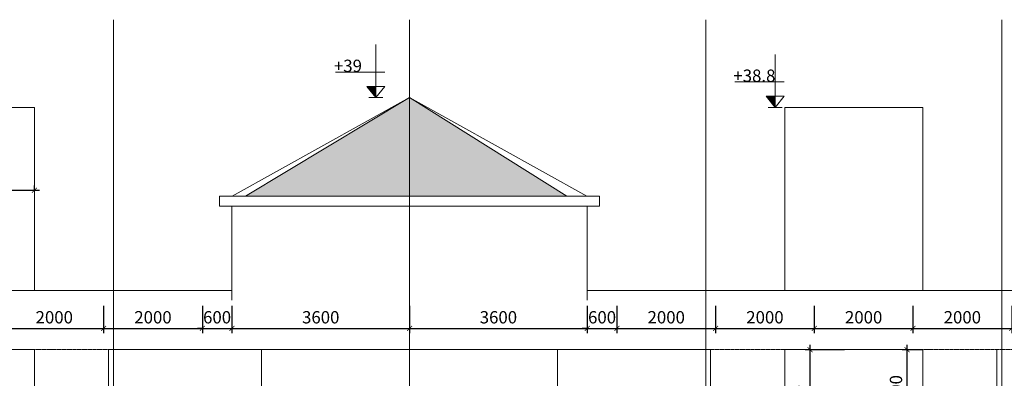
# Model space of a CAD drawing. Units: millimetres. Extents: x -53262 to 5127947, y 492477 to 1159259.
# Drawn here: x 2301189 to 2321139, y 843982 to 851254 of the extents above; entities that cross this region are included whole.
import ezdxf

# ---------------------------------------------------------------- set-up
doc = ezdxf.new("R2010")
doc.units = ezdxf.units.MM
doc.header["$MEASUREMENT"] = 0
doc.linetypes.add('CENTERX2', pattern=[4, 2.5, -0.5, 0.5, -0.5])
for name, color, linetype, lineweight in [('dim', 8, 'Continuous', 13), ('hack', 9, 'Continuous', 13), ('nét cấu kiện', 241, 'Continuous', 20), ('truc', 8, 'CENTERX2', 15)]:
    doc.layers.add(name, color=color, linetype=linetype, lineweight=lineweight)
doc.styles.add('ghi chu', font='times.ttf', dxfattribs={"width": 1.001})
doc.dimstyles.new('100', dxfattribs={"dimscale": 100, "dimtxt": 2.5, "dimasz": 1, "dimexe": 1, "dimexo": 0, "dimgap": 1, "dimtad": 1, "dimdec": 0, "dimzin": 0, "dimdsep": 46, "dimtxsty": 'Standard', "dimblk": 'ARCHTICK', "dimcen": 0.09, "dimdle": 1, "dimclrd": 9, "dimclre": 9, "dimadec": 0, "dimazin": 0, "dimtfac": 1, "dimtdec": 0, "dimtix": 1, "dimtmove": 0, "dimatfit": 0, "dimfxl": 0, "dimtolj": 1, "dimtzin": 0, "dimarcsym": 0})

# ---------------------------------------------------------------- blocks, each defined once
blk = doc.blocks.new('_ArchTick')
at = {"color": 0, "linetype": 'ByBlock', "const_width": 0.15}
blk.add_lwpolyline([(-0.5, -0.5), (0.5, 0.5)], dxfattribs=at)
blk = doc.blocks.new('*D4615')
at = {"layer": 'Defpoints', "color": 0, "transparency": 16777216}
for p in [(2317205, 844563), (2317904, 844563), (2317439, 842374)]:
    blk.add_point(p, dxfattribs=at)
at = {"layer": 'hack', "color": 9, "lineweight": -2, "transparency": 16777216}
for p, q in [((2317904, 844563), (2317105, 844563)), ((2317205, 842274), (2317205, 844663)), ((2317439, 842374), (2317105, 842374))]:
    blk.add_line(p, q, dxfattribs=at)
at = {"layer": 'hack', "color": 9, "lineweight": -2, "transparency": 16777216, "xscale": 100, "yscale": 100, "zscale": 100}
for p, rotation in [((2317205, 844563), 90), ((2317205, 842374), 270)]:
    blk.add_blockref('_ArchTick', p, dxfattribs=dict(at, rotation=rotation))
at = {"layer": 'hack', "color": 0, "transparency": 16777216, "insert": (2316980, 843469), "char_height": 250, "attachment_point": 5, "rotation": 90}
blk.add_mtext('\\A1;2200', dxfattribs=at)
blk = doc.blocks.new('*D4639')
at = {"layer": 'Defpoints', "color": 0, "transparency": 16777216}
for p in [(2319169, 844563), (2319489, 844563), (2319489, 842774)]:
    blk.add_point(p, dxfattribs=at)
at = {"layer": 'hack', "color": 9, "lineweight": -2, "transparency": 16777216}
for p, q in [((2319489, 844563), (2319069, 844563)), ((2319169, 842674), (2319169, 844663)), ((2319489, 842774), (2319069, 842774))]:
    blk.add_line(p, q, dxfattribs=at)
at = {"layer": 'hack', "color": 9, "lineweight": -2, "transparency": 16777216, "xscale": 100, "yscale": 100, "zscale": 100}
for p, rotation in [((2319169, 844563), 90), ((2319169, 842774), 270)]:
    blk.add_blockref('_ArchTick', p, dxfattribs=dict(at, rotation=rotation))
at = {"layer": 'hack', "color": 0, "transparency": 16777216, "insert": (2318944, 843669), "char_height": 250, "attachment_point": 5, "rotation": 90}
blk.add_mtext('\\A1;1800', dxfattribs=at)
blk = doc.blocks.new('*D4656')
at = {"layer": 'Defpoints', "color": 0, "transparency": 16777216}
for p in [(2298689, 847794), (2301489, 847794), (2301489, 847794)]:
    blk.add_point(p, dxfattribs=at)
at = {"layer": 'hack', "color": 9, "lineweight": -2, "transparency": 16777216}
for p, q in [((2298689, 847794), (2298689, 847894)), ((2301489, 847794), (2301489, 847894)), ((2298589, 847794), (2301589, 847794))]:
    blk.add_line(p, q, dxfattribs=at)
at = {"layer": 'hack', "color": 9, "lineweight": -2, "transparency": 16777216, "xscale": 100, "yscale": 100, "zscale": 100, "rotation": 180}
blk.add_blockref('_ArchTick', (2298689, 847794), dxfattribs=at)
at = {"layer": 'hack', "color": 9, "lineweight": -2, "transparency": 16777216, "xscale": 100, "yscale": 100, "zscale": 100}
blk.add_blockref('_ArchTick', (2301489, 847794), dxfattribs=at)
at = {"layer": 'hack', "color": 0, "transparency": 16777216, "insert": (2300089, 848019), "char_height": 250, "attachment_point": 5}
blk.add_mtext('\\A1;2800', dxfattribs=at)
blk = doc.blocks.new('*D4969')
at = {"layer": 'Defpoints', "color": 0, "transparency": 16777216}
for p in [(2300890, 845449), (2302890, 845449), (2302890, 844995)]:
    blk.add_point(p, dxfattribs=at)
at = {"layer": 'hack', "color": 9, "lineweight": -2, "transparency": 16777216}
for p, q in [((2300890, 845449), (2300890, 844895)), ((2302890, 845449), (2302890, 844895)), ((2300790, 844995), (2302990, 844995))]:
    blk.add_line(p, q, dxfattribs=at)
at = {"layer": 'hack', "color": 9, "lineweight": -2, "transparency": 16777216, "xscale": 100, "yscale": 100, "zscale": 100, "rotation": 180}
blk.add_blockref('_ArchTick', (2300890, 844995), dxfattribs=at)
at = {"layer": 'hack', "color": 9, "lineweight": -2, "transparency": 16777216, "xscale": 100, "yscale": 100, "zscale": 100}
blk.add_blockref('_ArchTick', (2302890, 844995), dxfattribs=at)
at = {"layer": 'hack', "color": 0, "transparency": 16777216, "insert": (2301890, 845220), "char_height": 250, "attachment_point": 5}
blk.add_mtext('\\A1;2000', dxfattribs=at)
blk = doc.blocks.new('*D4970')
at = {"layer": 'Defpoints', "color": 0, "transparency": 16777216}
for p in [(2302890, 845449), (2304890, 845449), (2304890, 844995)]:
    blk.add_point(p, dxfattribs=at)
at = {"layer": 'hack', "color": 9, "lineweight": -2, "transparency": 16777216}
for p, q in [((2302890, 845449), (2302890, 844895)), ((2304890, 845449), (2304890, 844895)), ((2302790, 844995), (2304990, 844995))]:
    blk.add_line(p, q, dxfattribs=at)
at = {"layer": 'hack', "color": 9, "lineweight": -2, "transparency": 16777216, "xscale": 100, "yscale": 100, "zscale": 100, "rotation": 180}
blk.add_blockref('_ArchTick', (2302890, 844995), dxfattribs=at)
at = {"layer": 'hack', "color": 9, "lineweight": -2, "transparency": 16777216, "xscale": 100, "yscale": 100, "zscale": 100}
blk.add_blockref('_ArchTick', (2304890, 844995), dxfattribs=at)
at = {"layer": 'hack', "color": 0, "transparency": 16777216, "insert": (2303890, 845220), "char_height": 250, "attachment_point": 5}
blk.add_mtext('\\A1;2000', dxfattribs=at)
blk = doc.blocks.new('*D4971')
at = {"layer": 'Defpoints', "color": 0, "transparency": 16777216}
for p in [(2304890, 845449), (2305489, 845449), (2305489, 844995)]:
    blk.add_point(p, dxfattribs=at)
at = {"layer": 'hack', "color": 9, "lineweight": -2, "transparency": 16777216}
for p, q in [((2304890, 845449), (2304890, 844895)), ((2305489, 845449), (2305489, 844895)), ((2304890, 844995), (2304790, 844995)), ((2304890, 844995), (2305489, 844995)), ((2305489, 844995), (2305589, 844995))]:
    blk.add_line(p, q, dxfattribs=at)
at = {"layer": 'hack', "color": 9, "lineweight": -2, "transparency": 16777216, "xscale": 100, "yscale": 100, "zscale": 100}
blk.add_blockref('_ArchTick', (2304890, 844995), dxfattribs=at)
at = {"layer": 'hack', "color": 9, "lineweight": -2, "transparency": 16777216, "xscale": 100, "yscale": 100, "zscale": 100, "rotation": 180}
blk.add_blockref('_ArchTick', (2305489, 844995), dxfattribs=at)
at = {"layer": 'hack', "color": 0, "transparency": 16777216, "insert": (2305189, 845220), "char_height": 250, "attachment_point": 5}
blk.add_mtext('\\A1;600', dxfattribs=at)
blk = doc.blocks.new('*D4972')
at = {"layer": 'Defpoints', "color": 0, "transparency": 16777216}
for p in [(2305489, 845449), (2309089, 845449), (2309089, 844995)]:
    blk.add_point(p, dxfattribs=at)
at = {"layer": 'hack', "color": 9, "lineweight": -2, "transparency": 16777216}
for p, q in [((2305489, 845449), (2305489, 844895)), ((2309089, 845449), (2309089, 844895)), ((2305389, 844995), (2309189, 844995))]:
    blk.add_line(p, q, dxfattribs=at)
at = {"layer": 'hack', "color": 9, "lineweight": -2, "transparency": 16777216, "xscale": 100, "yscale": 100, "zscale": 100, "rotation": 180}
blk.add_blockref('_ArchTick', (2305489, 844995), dxfattribs=at)
at = {"layer": 'hack', "color": 9, "lineweight": -2, "transparency": 16777216, "xscale": 100, "yscale": 100, "zscale": 100}
blk.add_blockref('_ArchTick', (2309089, 844995), dxfattribs=at)
at = {"layer": 'hack', "color": 0, "transparency": 16777216, "insert": (2307289, 845220), "char_height": 250, "attachment_point": 5}
blk.add_mtext('\\A1;3600', dxfattribs=at)
blk = doc.blocks.new('*D4973')
at = {"layer": 'Defpoints', "color": 0, "transparency": 16777216}
for p in [(2309089, 845449), (2312689, 845449), (2312689, 844995)]:
    blk.add_point(p, dxfattribs=at)
at = {"layer": 'hack', "color": 9, "lineweight": -2, "transparency": 16777216}
for p, q in [((2309089, 845449), (2309089, 844895)), ((2312689, 845449), (2312689, 844895)), ((2308989, 844995), (2312789, 844995))]:
    blk.add_line(p, q, dxfattribs=at)
at = {"layer": 'hack', "color": 9, "lineweight": -2, "transparency": 16777216, "xscale": 100, "yscale": 100, "zscale": 100, "rotation": 180}
blk.add_blockref('_ArchTick', (2309089, 844995), dxfattribs=at)
at = {"layer": 'hack', "color": 9, "lineweight": -2, "transparency": 16777216, "xscale": 100, "yscale": 100, "zscale": 100}
blk.add_blockref('_ArchTick', (2312689, 844995), dxfattribs=at)
at = {"layer": 'hack', "color": 0, "transparency": 16777216, "insert": (2310889, 845220), "char_height": 250, "attachment_point": 5}
blk.add_mtext('\\A1;3600', dxfattribs=at)
blk = doc.blocks.new('*D4974')
at = {"layer": 'Defpoints', "color": 0, "transparency": 16777216}
for p in [(2312689, 845449), (2313289, 845449), (2313289, 844995)]:
    blk.add_point(p, dxfattribs=at)
at = {"layer": 'hack', "color": 9, "lineweight": -2, "transparency": 16777216}
for p, q in [((2312689, 845449), (2312689, 844895)), ((2313289, 845449), (2313289, 844895)), ((2312689, 844995), (2312589, 844995)), ((2312689, 844995), (2313289, 844995)), ((2313289, 844995), (2313389, 844995))]:
    blk.add_line(p, q, dxfattribs=at)
at = {"layer": 'hack', "color": 9, "lineweight": -2, "transparency": 16777216, "xscale": 100, "yscale": 100, "zscale": 100}
blk.add_blockref('_ArchTick', (2312689, 844995), dxfattribs=at)
at = {"layer": 'hack', "color": 9, "lineweight": -2, "transparency": 16777216, "xscale": 100, "yscale": 100, "zscale": 100, "rotation": 180}
blk.add_blockref('_ArchTick', (2313289, 844995), dxfattribs=at)
at = {"layer": 'hack', "color": 0, "transparency": 16777216, "insert": (2312989, 845220), "char_height": 250, "attachment_point": 5}
blk.add_mtext('\\A1;600', dxfattribs=at)
blk = doc.blocks.new('*D4975')
at = {"layer": 'Defpoints', "color": 0, "transparency": 16777216}
for p in [(2313289, 845449), (2315289, 845449), (2315289, 844995)]:
    blk.add_point(p, dxfattribs=at)
at = {"layer": 'hack', "color": 9, "lineweight": -2, "transparency": 16777216}
for p, q in [((2313289, 845449), (2313289, 844895)), ((2315289, 845449), (2315289, 844895)), ((2313189, 844995), (2315389, 844995))]:
    blk.add_line(p, q, dxfattribs=at)
at = {"layer": 'hack', "color": 9, "lineweight": -2, "transparency": 16777216, "xscale": 100, "yscale": 100, "zscale": 100, "rotation": 180}
blk.add_blockref('_ArchTick', (2313289, 844995), dxfattribs=at)
at = {"layer": 'hack', "color": 9, "lineweight": -2, "transparency": 16777216, "xscale": 100, "yscale": 100, "zscale": 100}
blk.add_blockref('_ArchTick', (2315289, 844995), dxfattribs=at)
at = {"layer": 'hack', "color": 0, "transparency": 16777216, "insert": (2314289, 845220), "char_height": 250, "attachment_point": 5}
blk.add_mtext('\\A1;2000', dxfattribs=at)
blk = doc.blocks.new('*D4976')
at = {"layer": 'Defpoints', "color": 0, "transparency": 16777216}
for p in [(2315289, 845449), (2317289, 845449), (2317289, 844995)]:
    blk.add_point(p, dxfattribs=at)
at = {"layer": 'hack', "color": 9, "lineweight": -2, "transparency": 16777216}
for p, q in [((2315289, 845449), (2315289, 844895)), ((2317289, 845449), (2317289, 844895)), ((2315189, 844995), (2317389, 844995))]:
    blk.add_line(p, q, dxfattribs=at)
at = {"layer": 'hack', "color": 9, "lineweight": -2, "transparency": 16777216, "xscale": 100, "yscale": 100, "zscale": 100, "rotation": 180}
blk.add_blockref('_ArchTick', (2315289, 844995), dxfattribs=at)
at = {"layer": 'hack', "color": 9, "lineweight": -2, "transparency": 16777216, "xscale": 100, "yscale": 100, "zscale": 100}
blk.add_blockref('_ArchTick', (2317289, 844995), dxfattribs=at)
at = {"layer": 'hack', "color": 0, "transparency": 16777216, "insert": (2316289, 845220), "char_height": 250, "attachment_point": 5}
blk.add_mtext('\\A1;2000', dxfattribs=at)
blk = doc.blocks.new('*D4977')
at = {"layer": 'Defpoints', "color": 0, "transparency": 16777216}
for p in [(2317289, 845449), (2319289, 845449), (2319289, 844995)]:
    blk.add_point(p, dxfattribs=at)
at = {"layer": 'hack', "color": 9, "lineweight": -2, "transparency": 16777216}
for p, q in [((2317289, 845449), (2317289, 844895)), ((2319289, 845449), (2319289, 844895)), ((2317189, 844995), (2319389, 844995))]:
    blk.add_line(p, q, dxfattribs=at)
at = {"layer": 'hack', "color": 9, "lineweight": -2, "transparency": 16777216, "xscale": 100, "yscale": 100, "zscale": 100, "rotation": 180}
blk.add_blockref('_ArchTick', (2317289, 844995), dxfattribs=at)
at = {"layer": 'hack', "color": 9, "lineweight": -2, "transparency": 16777216, "xscale": 100, "yscale": 100, "zscale": 100}
blk.add_blockref('_ArchTick', (2319289, 844995), dxfattribs=at)
at = {"layer": 'hack', "color": 0, "transparency": 16777216, "insert": (2318289, 845220), "char_height": 250, "attachment_point": 5}
blk.add_mtext('\\A1;2000', dxfattribs=at)
blk = doc.blocks.new('*D4978')
at = {"layer": 'Defpoints', "color": 0, "transparency": 16777216}
for p in [(2319289, 845449), (2321289, 845449), (2321289, 844995)]:
    blk.add_point(p, dxfattribs=at)
at = {"layer": 'hack', "color": 9, "lineweight": -2, "transparency": 16777216}
for p, q in [((2319289, 845449), (2319289, 844895)), ((2321289, 845449), (2321289, 844895)), ((2319189, 844995), (2321389, 844995))]:
    blk.add_line(p, q, dxfattribs=at)
at = {"layer": 'hack', "color": 9, "lineweight": -2, "transparency": 16777216, "xscale": 100, "yscale": 100, "zscale": 100, "rotation": 180}
blk.add_blockref('_ArchTick', (2319289, 844995), dxfattribs=at)
at = {"layer": 'hack', "color": 9, "lineweight": -2, "transparency": 16777216, "xscale": 100, "yscale": 100, "zscale": 100}
blk.add_blockref('_ArchTick', (2321289, 844995), dxfattribs=at)
at = {"layer": 'hack', "color": 0, "transparency": 16777216, "insert": (2320289, 845220), "char_height": 250, "attachment_point": 5}
blk.add_mtext('\\A1;2000', dxfattribs=at)

msp = doc.modelspace()

# ---------------------------------------------------------------- hatches: boundary and pattern name
at = {"layer": 'dim'}
for points in [[(2308404.708, 849674.4248), (2308221.208, 849900.4248), (2308404.708, 849900.4248)], [(2316495.208, 849474.4248), (2316311.708, 849700.4248), (2316495.208, 849700.4248)]]:
    msp.add_hatch(color=256, dxfattribs=at).paths.add_polyline_path(points)
at = {"layer": 'hack'}
h = msp.add_hatch(dxfattribs=at)
h.set_pattern_fill('AR-RSHKE', color=256, scale=30, style=0)
h.set_pattern_definition([(0, (-783.05, -234.58), (765, 360), [180, -150, 210, -90, 270, -120]), (0, (-603.05, -219.58), (765, 360), [150, -570, 120, -180]), (0, (-243.05, -257.08), (765, 360), [90, -930]), (90, (-783.05, -234.58), (-255, 360), [345, -1095]), (90, (-603.05, -234.58), (-255, 360), [337.5, -1102.5]), (90, (-453.05, -234.58), (-255, 360), [315, -1125]), (90, (-243.05, -257.08), (-255, 360), [345, -1095]), (90, (-153.05, -257.08), (-255, 360), [345, -1095]), (90, (116.95, -234.58), (-255, 360), [330, -1110])])
h.paths.add_polyline_path([(2292539.208, 849674.4248), (2291089.208, 847893.098), (2291089.208, 847674.4248), (2294167.208, 847674.4248)])
h.paths.add_polyline_path([(2309089.208, 849674.4248), (2305762.708, 847674.4248), (2309089.208, 847674.4248)])
h.paths.add_polyline_path([(2309089.208, 849674.4248), (2309089.208, 847674.4248), (2312276.208, 847674.4248)])
h.paths.add_polyline_path([(2325634.3845, 849663.4248), (2324006.3845, 847663.4248), (2327089.208, 847663.4248), (2327089.208, 847876.1723)])

# ---------------------------------------------------------------- linework, layer by layer
at = {"layer": 'dim'}
for points in [[(2308404.708, 849674.4248), (2308404.708, 850749.4248)], [(2316495.208, 849474.4248), (2316495.208, 850549.4248)], [(2309089.208, 850382.9248), (2309089.208, 850382.9248)], [(2308590.708, 850192.4248), (2307588.708, 850192.4248)], [(2308404.708, 849674.4248), (2308221.208, 849900.4248)], [(2308588.208, 849900.4248), (2308221.208, 849900.4248)], [(2308404.708, 849674.4248), (2308588.208, 849900.4248)], [(2316681.208, 849992.4248), (2315679.208, 849992.4248)], [(2309089.208, 849674.4248), (2305762.708, 847674.4248)], [(2308404.708, 849674.4248), (2308260.708, 849674.4248)], [(2308404.708, 849674.4248), (2308548.708, 849674.4248)], [(2309089.208, 849674.4248), (2312276.208, 847674.4248)], [(2316495.208, 849474.4248), (2316311.708, 849700.4248)], [(2316678.708, 849700.4248), (2316311.708, 849700.4248)], [(2316495.208, 849474.4248), (2316678.708, 849700.4248)], [(2316495.208, 849474.4248), (2316351.208, 849474.4248)], [(2316495.208, 849474.4248), (2316639.208, 849474.4248)], [(2312939.208, 847474.4248), (2312939.208, 847674.4248)], [(2312689.208, 847274.4248), (2312689.208, 847474.4248)]]:
    msp.add_lwpolyline(points, dxfattribs=at)
at = {"layer": 'hack'}
for points in [[(2298689.208, 844563.4248), (2301489.208, 844563.4248)], [(2302989.208, 844563.4248), (2315189.208, 844563.4248)], [(2316689.208, 844563.4248), (2319489.208, 844563.4248)]]:
    msp.add_lwpolyline(points, dxfattribs=at)
at = {"layer": 'nét cấu kiện'}
for points in [[(2309089.208, 849674.4248), (2309089.208, 850829.4248)], [(2309089.208, 849674.4248), (2309089.208, 850829.4248)], [(2309089.208, 849674.4248), (2305492.2316, 847674.4248)], [(2309089.208, 849674.4248), (2312683.79, 847674.4248)], [(2298689.208, 849474.4248), (2301489.208, 849474.4248)], [(2301489.208, 845763.4248), (2301489.208, 849474.4248)], [(2316689.208, 845763.4248), (2316689.208, 849474.4248)], [(2319489.208, 849474.4248), (2316689.208, 849474.4248)], [(2319489.208, 845763.4248), (2319489.208, 849474.4248)], [(2305239.208, 847474.4248), (2305239.208, 847674.4248)], [(2305239.208, 847674.4248), (2312939.208, 847674.4248)], [(2305239.208, 847474.4248), (2312939.208, 847474.4248)], [(2305489.208, 847274.4248), (2305489.208, 847474.4248)], [(2305489.208, 845563.4248), (2305489.208, 847274.4248)], [(2312689.208, 845563.4248), (2312689.208, 847274.4248)], [(2305489.208, 845763.4248), (2289589.208, 845763.4248)], [(2323889.3845, 845763.4248), (2312689.208, 845763.4248)], [(2301489.208, 810224.4248), (2301489.208, 844563.4248)], [(2302989.208, 841674.4248), (2302989.208, 844563.4248)], [(2306089.208, 814574.4248), (2306089.208, 844563.4248)], [(2312089.208, 814574.4248), (2312089.208, 844563.4248)], [(2315189.208, 841674.4248), (2315189.208, 844563.4248)], [(2316689.208, 810224.4248), (2316689.208, 844563.4248)], [(2319489.208, 826274.4248), (2319489.208, 844563.4248)], [(2320989.208, 841674.4248), (2320989.208, 844563.4248)]]:
    msp.add_lwpolyline(points, dxfattribs=at)
at = {"layer": 'truc', "ltscale": 4}
for points in [[(2303089.208, 809162.9248), (2303089.208, 851253.5038)], [(2309089.208, 809162.9248), (2309089.208, 851253.5038)], [(2315089.208, 809162.9248), (2315089.208, 851253.5038)], [(2321089.208, 809162.9248), (2321089.208, 851253.5038)]]:
    msp.add_lwpolyline(points, dxfattribs=at)
at = {"layer": 'truc'}
msp.add_lwpolyline([(2297089.208, 844563.4248), (2332487.7984, 844563.4248)], dxfattribs=at)

# ---------------------------------------------------------------- texts
at = {"layer": 'dim', "style": 'ghi chu'}
for s, p in [('+39', (2307556.6547, 850192.4248)), ('+38.8', (2315649.6781, 849992.4248))]:
    msp.add_text(s, height=250, dxfattribs=at).set_placement(p)

# ---------------------------------------------------------------- dimensions: what is measured, and where the dimension line sits
at = {"layer": 'hack'}
for base, p1, p2, override, picture, middle in [((2301489.208, 847793.9248), (2298689.208, 847793.9248), (2301489.208, 847793.9248), {"dimfxl": 0}, '*D4656', (2300089.208, 848018.9248)), ((2302889.5252, 844995.2129), (2300889.5252, 845449.4248), (2302889.5252, 845449.4248), {"dimtmove": 1}, '*D4969', (2301889.5252, 845220.2129)), ((2304889.5252, 844995.2129), (2302889.5252, 845449.4248), (2304889.5252, 845449.4248), {"dimtmove": 1}, '*D4970', (2303889.5252, 845220.2129)), ((2305489.208, 844995.2129), (2304889.5252, 845449.4248), (2305489.208, 845449.4248), {"dimtmove": 1}, '*D4971', (2305189.3666, 845220.2129)), ((2309089.208, 844995.2129), (2305489.208, 845449.4248), (2309089.208, 845449.4248), {"dimtmove": 1}, '*D4972', (2307289.208, 845220.2129)), ((2312689.208, 844995.2129), (2309089.208, 845449.4248), (2312689.208, 845449.4248), {"dimtmove": 1}, '*D4973', (2310889.208, 845220.2129)), ((2313288.8908, 844995.2129), (2312689.208, 845449.4248), (2313288.8908, 845449.4248), {"dimtmove": 1}, '*D4974', (2312989.0494, 845220.2129)), ((2315288.8908, 844995.2129), (2313288.8908, 845449.4248), (2315288.8908, 845449.4248), {"dimtmove": 1}, '*D4975', (2314288.8908, 845220.2129)), ((2317288.8908, 844995.2129), (2315288.8908, 845449.4248), (2317288.8908, 845449.4248), {"dimtmove": 1}, '*D4976', (2316288.8908, 845220.2129)), ((2319288.8908, 844995.2129), (2317288.8908, 845449.4248), (2319288.8908, 845449.4248), {"dimtmove": 1}, '*D4977', (2318288.8908, 845220.2129)), ((2321288.8908, 844995.2129), (2319288.8908, 845449.4248), (2321288.8908, 845449.4248), {"dimtmove": 1}, '*D4978', (2320288.8908, 845220.2129))]:
    dim = msp.add_linear_dim(base=base, p1=p1, p2=p2, dimstyle='100', override=override, dxfattribs=at)
    dim.commit()
    dim.dimension.update_dxf_attribs({"geometry": picture, "text_midpoint": middle})
for base, p1, p2, text, picture, middle in [((2317204.7271, 844563.4248), (2317439.208, 842374.4248), (2317904.4366, 844563.4248), '2200', '*D4615', (2316979.7271, 843468.9248)), ((2319169.1466, 844563.4248), (2319489.208, 842774.4248), (2319489.208, 844563.4248), '1800', '*D4639', (2318944.1466, 843668.9248))]:
    dim = msp.add_linear_dim(base=base, p1=p1, p2=p2, angle=90, text=text, dimstyle='100', override={"dimtmove": 1, "dimfxl": 0}, dxfattribs=at)
    dim.commit()
    dim.dimension.update_dxf_attribs({"geometry": picture, "text_midpoint": middle})

doc.saveas('drawing.dxf')
